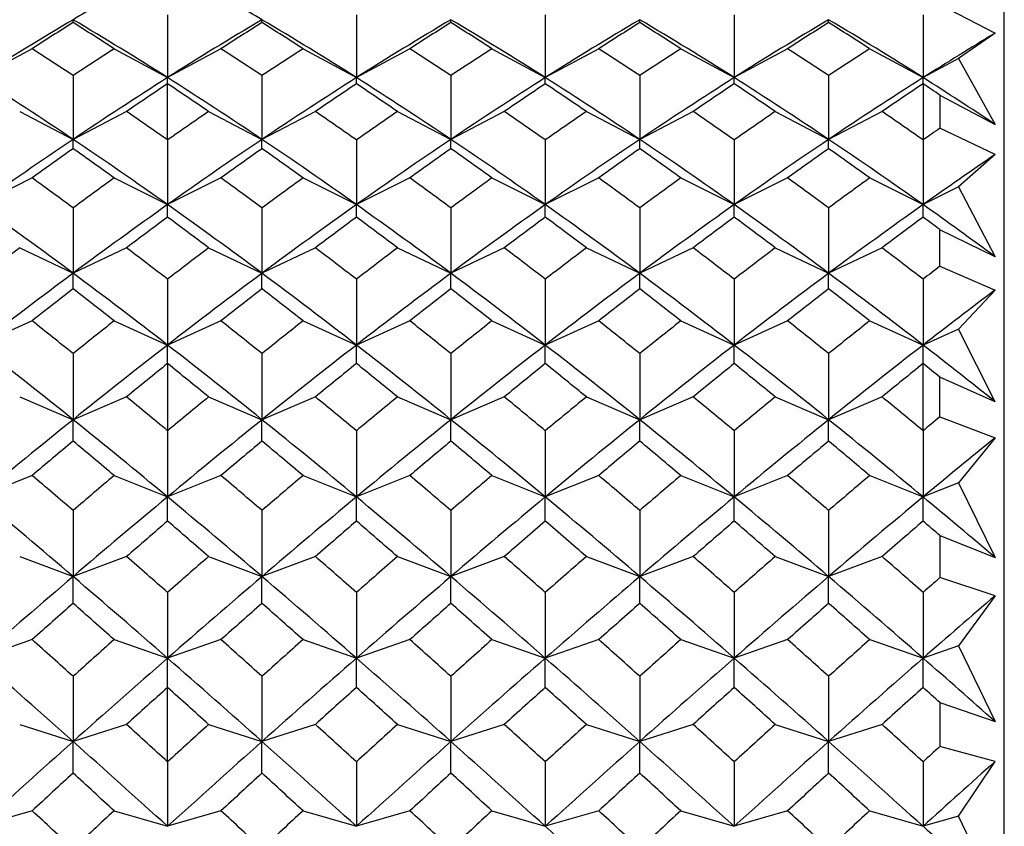
# Model space of a CAD drawing. Units: millimetres. Extents: x -18 to 363, y -35 to 513.
# Drawn here: x 354 to 362, y 477 to 483 of the extents above; entities that cross this region are included whole.
import ezdxf

# ---------------------------------------------------------------- set-up
doc = ezdxf.new("R2010")
doc.units = ezdxf.units.MM
doc.layers.add('Default', color=7, linetype='Continuous')
doc.layers.add('DV2_Default', color=7, linetype='Continuous')

# ---------------------------------------------------------------- blocks, each defined once
blk = doc.blocks.new('SE1')
at = {"layer": 'DV2_Default', "color": 7, "linetype": 'Continuous'}
for p, q in [((362.0904, 451.4638), (362.0904, 486.7243)), ((361.5353, 483.6162), (362.0118, 483.3695)), ((354.874, 483.5264), (354.874, 482.985)), ((356.503, 483.5264), (356.503, 482.985)), ((358.132, 483.5264), (358.132, 482.985)), ((359.761, 483.5264), (359.761, 482.985)), ((361.39, 483.5264), (361.39, 482.985)), ((354.0595, 483.4596), (354.0595, 483.4847)), ((355.6885, 483.4596), (355.6885, 483.4847)), ((357.3175, 483.4596), (357.3175, 483.4847)), ((358.9465, 483.4596), (358.9465, 483.4847)), ((360.5755, 483.4596), (360.5755, 483.4847)), ((362.0118, 483.3695), (361.6957, 483.1505)), ((353.7058, 483.2345), (353.245, 482.985)), ((354.4133, 483.2345), (354.874, 482.985)), ((355.3348, 483.2345), (354.874, 482.985)), ((356.0423, 483.2345), (356.503, 482.985)), ((356.9638, 483.2345), (356.503, 482.985)), ((357.6713, 483.2345), (358.132, 482.985)), ((358.5928, 483.2345), (358.132, 482.985)), ((359.3003, 483.2345), (359.761, 482.985)), ((360.2218, 483.2345), (359.761, 482.985)), ((360.9293, 483.2345), (361.39, 482.985)), ((361.6957, 483.1505), (361.39, 482.985)), ((361.6957, 483.1505), (362.0118, 482.5816)), ((354.0595, 483.0032), (354.0595, 482.4529)), ((354.874, 482.932), (354.874, 482.985)), ((354.874, 482.4478), (354.874, 482.932)), ((355.6885, 483.0032), (355.6885, 482.4529)), ((356.503, 482.932), (356.503, 482.985)), ((357.3175, 483.0032), (357.3175, 482.4529)), ((358.132, 482.932), (358.132, 482.985)), ((358.9465, 483.0032), (358.9465, 482.4529)), ((359.761, 482.932), (359.761, 482.985)), ((360.5755, 483.0032), (360.5755, 482.4529)), ((361.39, 482.932), (361.39, 482.985)), ((361.39, 482.932), (361.39, 482.4478)), ((361.5353, 482.8345), (361.5353, 482.5491)), ((361.5353, 482.8345), (362.0118, 482.5816)), ((353.5988, 482.6929), (354.0595, 482.4529)), ((354.5203, 482.6929), (354.0595, 482.4529)), ((355.2278, 482.6929), (355.6885, 482.4529)), ((356.1493, 482.6929), (355.6885, 482.4529)), ((356.8568, 482.6929), (357.3175, 482.4529)), ((357.7783, 482.6929), (357.3175, 482.4529)), ((358.4858, 482.6929), (358.9465, 482.4529)), ((359.4073, 482.6929), (358.9465, 482.4529)), ((360.1148, 482.6929), (360.5755, 482.4529)), ((361.0363, 482.6929), (360.5755, 482.4529)), ((362.0118, 482.3224), (361.5353, 482.5491)), ((354.0595, 482.3725), (354.0595, 482.4529)), ((354.874, 482.4478), (354.874, 481.89)), ((355.6885, 482.3725), (355.6885, 482.4529)), ((356.503, 482.4478), (356.503, 481.89)), ((357.3175, 482.3725), (357.3175, 482.4529)), ((358.132, 482.4478), (358.132, 481.89)), ((358.9465, 482.3725), (358.9465, 482.4529)), ((359.761, 482.4478), (359.761, 481.89)), ((360.5755, 482.3725), (360.5755, 482.4529)), ((361.39, 482.4478), (361.39, 481.89)), ((362.0118, 482.3224), (361.6957, 482.0425)), ((353.7058, 482.1199), (353.245, 481.89)), ((354.4133, 482.1199), (354.874, 481.89)), ((355.3348, 482.1199), (354.874, 481.89)), ((356.0423, 482.1199), (356.503, 481.89)), ((356.9638, 482.1199), (356.503, 481.89)), ((357.6713, 482.1199), (358.132, 481.89)), ((358.5928, 482.1199), (358.132, 481.89)), ((359.3003, 482.1199), (359.761, 481.89)), ((360.2218, 482.1199), (359.761, 481.89)), ((360.9293, 482.1199), (361.39, 481.89)), ((361.6957, 482.0425), (361.39, 481.89)), ((361.6957, 482.0425), (362.0118, 481.4408)), ((354.0595, 481.8618), (354.0595, 481.2982)), ((354.874, 481.7826), (354.874, 481.89)), ((355.6885, 481.8618), (355.6885, 481.2982)), ((356.503, 481.7826), (356.503, 481.89)), ((357.3175, 481.8618), (357.3175, 481.2982)), ((358.132, 481.7826), (358.132, 481.89)), ((358.9465, 481.8618), (358.9465, 481.2982)), ((359.761, 481.7826), (359.761, 481.89)), ((360.5755, 481.8618), (360.5755, 481.2982)), ((361.39, 481.7826), (361.39, 481.89)), ((362.0118, 481.4408), (361.5353, 481.6743)), ((361.5353, 481.3588), (361.5353, 481.6743)), ((353.5988, 481.5175), (354.0595, 481.2982)), ((354.5203, 481.5175), (354.0595, 481.2982)), ((355.2278, 481.5175), (355.6885, 481.2982)), ((356.1493, 481.5175), (355.6885, 481.2982)), ((356.8568, 481.5175), (357.3175, 481.2982)), ((357.7783, 481.5175), (357.3175, 481.2982)), ((358.4858, 481.5175), (358.9465, 481.2982)), ((359.4073, 481.5175), (358.9465, 481.2982)), ((360.1148, 481.5175), (360.5755, 481.2982)), ((361.0363, 481.5175), (360.5755, 481.2982)), ((361.5353, 481.3588), (362.0118, 481.1541)), ((354.0595, 481.1644), (354.0595, 481.2982)), ((354.874, 481.2471), (354.874, 480.6794)), ((355.6885, 481.1644), (355.6885, 481.2982)), ((356.503, 481.2471), (356.503, 480.6794)), ((357.3175, 481.1644), (357.3175, 481.2982)), ((358.132, 481.2471), (358.132, 480.6794)), ((358.9465, 481.1644), (358.9465, 481.2982)), ((359.761, 481.2471), (359.761, 480.6794)), ((360.5755, 481.1644), (360.5755, 481.2982)), ((361.39, 481.2471), (361.39, 480.6794)), ((361.6957, 480.8175), (362.0118, 481.1541)), ((353.7058, 480.8875), (353.245, 480.6794)), ((354.4133, 480.8875), (354.874, 480.6794)), ((355.3348, 480.8875), (354.874, 480.6794)), ((356.0423, 480.8875), (356.503, 480.6794)), ((356.9638, 480.8875), (356.503, 480.6794)), ((357.6713, 480.8875), (358.132, 480.6794)), ((358.5928, 480.8875), (358.132, 480.6794)), ((359.3003, 480.8875), (359.761, 480.6794)), ((360.2218, 480.8875), (359.761, 480.6794)), ((360.9293, 480.8875), (361.39, 480.6794)), ((361.6957, 480.8175), (361.39, 480.6794)), ((362.0118, 480.1902), (361.6957, 480.8175)), ((354.874, 480.5199), (354.874, 480.6794)), ((356.503, 480.5199), (356.503, 480.6794)), ((358.132, 480.5199), (358.132, 480.6794)), ((359.761, 480.5199), (359.761, 480.6794)), ((361.39, 480.5199), (361.39, 480.6794)), ((354.0595, 480.6059), (354.0595, 480.0358)), ((355.6885, 480.6059), (355.6885, 480.0358)), ((357.3175, 480.6059), (357.3175, 480.0358)), ((358.9465, 480.6059), (358.9465, 480.0358)), ((360.5755, 480.6059), (360.5755, 480.0358)), ((354.874, 480.5199), (354.874, 479.9405)), ((361.39, 479.9405), (361.39, 480.5199)), ((362.0118, 480.1902), (361.5353, 480.4023)), ((361.5353, 480.0609), (361.5353, 480.4023)), ((353.5988, 480.2323), (354.0595, 480.0358)), ((354.5203, 480.2323), (354.0595, 480.0358)), ((355.2278, 480.2323), (355.6885, 480.0358)), ((356.1493, 480.2323), (355.6885, 480.0358)), ((356.8568, 480.2323), (357.3175, 480.0358)), ((357.7783, 480.2323), (357.3175, 480.0358)), ((358.4858, 480.2323), (358.9465, 480.0358)), ((359.4073, 480.2323), (358.9465, 480.0358)), ((360.1148, 480.2323), (360.5755, 480.0358)), ((361.0363, 480.2323), (360.5755, 480.0358)), ((354.0595, 479.8514), (354.0595, 480.0358)), ((355.6885, 479.8514), (355.6885, 480.0358)), ((357.3175, 479.8514), (357.3175, 480.0358)), ((358.9465, 479.8514), (358.9465, 480.0358)), ((360.5755, 479.8514), (360.5755, 480.0358)), ((361.5353, 480.0609), (362.0118, 479.8801)), ((354.874, 479.9405), (354.874, 479.3696)), ((356.503, 479.9405), (356.503, 479.3696)), ((358.132, 479.9405), (358.132, 479.3696)), ((359.761, 479.9405), (359.761, 479.3696)), ((361.39, 479.9405), (361.39, 479.3696)), ((362.0118, 479.8801), (361.6957, 479.4921)), ((353.7058, 479.5542), (353.245, 479.3696)), ((354.4133, 479.5542), (354.874, 479.3696)), ((355.3348, 479.5542), (354.874, 479.3696)), ((356.0423, 479.5542), (356.503, 479.3696)), ((356.9638, 479.5542), (356.503, 479.3696)), ((357.6713, 479.5542), (358.132, 479.3696)), ((358.5928, 479.5542), (358.132, 479.3696)), ((359.3003, 479.5542), (359.761, 479.3696)), ((360.2218, 479.5542), (359.761, 479.3696)), ((360.9293, 479.5542), (361.39, 479.3696)), ((361.6957, 479.4921), (361.39, 479.3696)), ((361.6957, 479.4921), (362.0118, 478.8475)), ((354.874, 479.1614), (354.874, 479.3696)), ((356.503, 479.1614), (356.503, 479.3696)), ((358.132, 479.1614), (358.132, 479.3696)), ((359.761, 479.1614), (359.761, 479.3696)), ((361.39, 479.1614), (361.39, 479.3696)), ((354.0595, 479.2532), (354.0595, 478.6834)), ((355.6885, 479.2532), (355.6885, 478.6834)), ((357.3175, 479.2532), (357.3175, 478.6834)), ((358.9465, 479.2532), (358.9465, 478.6834)), ((360.5755, 479.2532), (360.5755, 478.6834)), ((361.5353, 479.0363), (361.5353, 478.6739)), ((361.5353, 479.0363), (362.0118, 478.8475)), ((353.5988, 478.8557), (354.0595, 478.6834)), ((354.5203, 478.8557), (354.0595, 478.6834)), ((355.2278, 478.8557), (355.6885, 478.6834)), ((356.1493, 478.8557), (355.6885, 478.6834)), ((356.8568, 478.8557), (357.3175, 478.6834)), ((357.7783, 478.8557), (357.3175, 478.6834)), ((358.4858, 478.8557), (358.9465, 478.6834)), ((359.4073, 478.8557), (358.9465, 478.6834)), ((360.1148, 478.8557), (360.5755, 478.6834)), ((361.0363, 478.8557), (360.5755, 478.6834)), ((354.0595, 478.4525), (354.0595, 478.6834)), ((355.6885, 478.4525), (355.6885, 478.6834)), ((357.3175, 478.4525), (357.3175, 478.6834)), ((358.9465, 478.4525), (358.9465, 478.6834)), ((360.5755, 478.4525), (360.5755, 478.6834)), ((362.0118, 478.5184), (361.5353, 478.6739)), ((354.874, 478.5466), (354.874, 477.9797)), ((356.503, 478.5466), (356.503, 477.9797)), ((358.132, 478.5466), (358.132, 477.9797)), ((359.761, 478.5466), (359.761, 477.9797)), ((361.39, 478.5466), (361.39, 477.9797)), ((362.0118, 478.5184), (361.6957, 478.0856)), ((353.7058, 478.1393), (353.245, 477.9797)), ((354.4133, 478.1393), (354.874, 477.9797)), ((355.3348, 478.1393), (354.874, 477.9797)), ((356.0423, 478.1393), (356.503, 477.9797)), ((356.9638, 478.1393), (356.503, 477.9797)), ((357.6713, 478.1393), (358.132, 477.9797)), ((358.5928, 478.1393), (358.132, 477.9797)), ((359.3003, 478.1393), (359.761, 477.9797)), ((360.2218, 478.1393), (359.761, 477.9797)), ((360.9293, 478.1393), (361.39, 477.9797)), ((361.6957, 478.0856), (361.39, 477.9797)), ((361.6957, 478.0856), (362.0118, 477.4323)), ((354.874, 477.7271), (354.874, 477.9797)), ((356.503, 477.7271), (356.503, 477.9797)), ((358.132, 477.7271), (358.132, 477.9797)), ((359.761, 477.7271), (359.761, 477.9797)), ((361.39, 477.7271), (361.39, 477.9797)), ((354.0595, 477.8233), (354.0595, 477.261)), ((355.6885, 477.8233), (355.6885, 477.261)), ((357.3175, 477.8233), (357.3175, 477.261)), ((358.9465, 477.8233), (358.9465, 477.261)), ((360.5755, 477.8233), (360.5755, 477.261)), ((354.874, 477.0859), (354.874, 477.7271)), ((361.5353, 477.5962), (361.5353, 477.2183)), ((361.5353, 477.5962), (362.0118, 477.4323)), ((353.5988, 477.4077), (354.0595, 477.261)), ((354.5203, 477.4077), (354.0595, 477.261)), ((355.2278, 477.4077), (355.6885, 477.261)), ((356.1493, 477.4077), (355.6885, 477.261)), ((356.8568, 477.4077), (357.3175, 477.261)), ((357.7783, 477.4077), (357.3175, 477.261)), ((358.4858, 477.4077), (358.9465, 477.261)), ((359.4073, 477.4077), (358.9465, 477.261)), ((360.1148, 477.4077), (360.5755, 477.261)), ((361.0363, 477.4077), (360.5755, 477.261)), ((354.0595, 476.9881), (354.0595, 477.261)), ((355.6885, 476.9881), (355.6885, 477.261)), ((357.3175, 476.9881), (357.3175, 477.261)), ((358.9465, 476.9881), (358.9465, 477.261)), ((360.5755, 476.9881), (360.5755, 477.261)), ((362.0118, 477.089), (361.5353, 477.2183)), ((354.874, 477.0859), (354.874, 476.53)), ((356.503, 477.0859), (356.503, 476.53)), ((358.132, 477.0859), (358.132, 476.53)), ((359.761, 477.0859), (359.761, 476.53)), ((361.39, 477.0859), (361.39, 476.53)), ((361.6957, 476.6186), (362.0118, 477.089)), ((353.7058, 476.6636), (353.245, 476.53)), ((354.4133, 476.6636), (354.874, 476.53)), ((355.3348, 476.6636), (354.874, 476.53)), ((356.0423, 476.6636), (356.503, 476.53)), ((356.9638, 476.6636), (356.503, 476.53)), ((357.6713, 476.6636), (358.132, 476.53)), ((358.5928, 476.6636), (358.132, 476.53)), ((359.3003, 476.6636), (359.761, 476.53)), ((360.2218, 476.6636), (359.761, 476.53)), ((360.9293, 476.6636), (361.39, 476.53)), ((361.6957, 476.6186), (361.39, 476.53)), ((362.0118, 475.9653), (361.6957, 476.6186))]:
    blk.add_line(p, q, dxfattribs=at)
for centre, radius, start, end in [((369.1723, 458.019), 29.6124, 119.70336, 120.68729), ((340.5758, 458.019), 29.6124, 59.31271, 60.29664), ((370.6054, 455.6045), 32.4203, 120.68756, 122.37642), ((371.7164, 455.3181), 33.2221, 122.10554, 122.82865), ((337.5137, 455.6045), 32.4203, 57.62358, 59.31244), ((336.4027, 455.3181), 33.2221, 57.17135, 57.89446), ((372.2344, 455.6045), 32.4203, 120.68756, 122.37642), ((373.3454, 455.3181), 33.2221, 122.10554, 122.82865), ((339.1426, 455.6045), 32.4203, 57.62358, 59.31244), ((338.0317, 455.3181), 33.2221, 57.17135, 57.89446), ((373.8634, 455.6045), 32.4203, 120.68756, 122.37642), ((374.9744, 455.3181), 33.2221, 122.10554, 122.82865), ((340.7716, 455.6045), 32.4203, 57.62358, 59.31244), ((339.6607, 455.3181), 33.2221, 57.17135, 57.89446), ((375.4924, 455.6045), 32.4203, 120.68756, 122.37642), ((376.6034, 455.3181), 33.2221, 122.10554, 122.82865), ((342.4006, 455.6045), 32.4203, 57.62358, 59.31244), ((341.2896, 455.3181), 33.2221, 57.17135, 57.89446), ((377.1214, 455.6045), 32.4203, 120.68756, 122.37642), ((378.2324, 455.3181), 33.2221, 122.10554, 122.82865), ((344.0296, 455.6045), 32.4203, 57.62358, 59.31244), ((342.9186, 455.3181), 33.2221, 57.17135, 57.89446), ((378.9442, 455.2929), 32.7872, 121.0933, 122.37083), ((334.8931, 454.075), 34.7015, 56.47352, 57.17136), ((373.226, 454.075), 34.7015, 122.82864, 123.52648), ((336.5221, 454.075), 34.7015, 56.47352, 57.17136), ((374.8549, 454.075), 34.7015, 122.82864, 123.52648), ((338.1511, 454.075), 34.7015, 56.47352, 57.17136), ((376.4839, 454.075), 34.7015, 122.82864, 123.52648), ((339.7801, 454.075), 34.7015, 56.47352, 57.17136), ((378.1129, 454.075), 34.7015, 122.82864, 123.52648), ((341.4091, 454.075), 34.7015, 56.47352, 57.17136), ((379.7419, 454.075), 34.7015, 122.82864, 123.52648), ((334.0798, 452.758), 35.7907, 56.06601, 57.62352), ((374.0392, 452.758), 35.7907, 122.37648, 123.93399), ((375.3167, 452.3173), 36.8126, 123.73254, 124.39717), ((335.7088, 452.758), 35.7907, 56.06601, 57.62352), ((334.4314, 452.3173), 36.8126, 55.60283, 56.26746), ((375.6682, 452.758), 35.7907, 122.37648, 123.93399), ((376.9457, 452.3173), 36.8126, 123.73254, 124.39717), ((337.3378, 452.758), 35.7907, 56.06601, 57.62352), ((336.0604, 452.3173), 36.8126, 55.60283, 56.26746), ((377.2972, 452.758), 35.7907, 122.37648, 123.93399), ((378.5747, 452.3173), 36.8126, 123.73254, 124.39717), ((338.9668, 452.758), 35.7907, 56.06601, 57.62352), ((337.6894, 452.3173), 36.8126, 55.60283, 56.26746), ((378.9262, 452.758), 35.7907, 122.37648, 123.93399), ((380.2037, 452.3173), 36.8126, 123.73254, 124.39717), ((340.5958, 452.758), 35.7907, 56.06601, 57.62352), ((339.3184, 452.3173), 36.8126, 55.60283, 56.26746), ((380.5552, 452.758), 35.7907, 122.37648, 123.93399), ((381.8326, 452.3173), 36.8126, 123.73254, 124.39717), ((342.4589, 453.1208), 35.3589, 56.42812, 57.62907), ((341.2251, 452.7308), 36.3144, 55.99352, 56.2696), ((332.7205, 450.8517), 38.5887, 54.96385, 55.60285), ((377.0276, 450.8517), 38.5887, 124.39715, 125.03615), ((334.3495, 450.8517), 38.5887, 54.96385, 55.60285), ((378.6566, 450.8517), 38.5887, 124.39715, 125.03615), ((335.9785, 450.8517), 38.5887, 54.96385, 55.60285), ((380.2855, 450.8517), 38.5887, 124.39715, 125.03615), ((337.6075, 450.8517), 38.5887, 54.96385, 55.60285), ((381.9145, 450.8517), 38.5887, 124.39715, 125.03615), ((339.2365, 450.8517), 38.5887, 54.96385, 55.60285), ((383.858, 450.4006), 39.1386, 124.77469, 125.03403), ((376.2987, 449.3997), 39.8383, 123.93388, 125.35782), ((331.8204, 449.3997), 39.8383, 54.64218, 56.06612), ((377.9277, 449.3997), 39.8383, 123.93388, 125.35782), ((333.4493, 449.3997), 39.8383, 54.64218, 56.06612), ((379.5567, 449.3997), 39.8383, 123.93388, 125.35782), ((335.0783, 449.3997), 39.8383, 54.64218, 56.06612), ((381.1857, 449.3997), 39.8383, 123.93388, 125.35782), ((336.7073, 449.3997), 39.8383, 54.64218, 56.06612), ((382.8147, 449.3997), 39.8383, 123.93388, 125.35782), ((338.3363, 449.3997), 39.8383, 54.64218, 56.06612), ((377.7811, 448.7754), 41.1276, 125.22434, 125.82988), ((330.338, 448.7754), 41.1276, 54.17012, 54.77566), ((379.4101, 448.7754), 41.1276, 125.22434, 125.82988), ((331.967, 448.7754), 41.1276, 54.17012, 54.77566), ((381.0391, 448.7754), 41.1276, 125.22434, 125.82988), ((333.596, 448.7754), 41.1276, 54.17012, 54.77566), ((382.6681, 448.7754), 41.1276, 125.22434, 125.82988), ((335.225, 448.7754), 41.1276, 54.17012, 54.77566), ((384.2971, 448.7754), 41.1276, 125.22434, 125.82988), ((336.854, 448.7754), 41.1276, 54.17012, 54.77566), ((384.7475, 448.9648), 40.3689, 124.27739, 125.35228), ((328.377, 447.0391), 43.269, 53.59026, 54.17014), ((379.7421, 447.0391), 43.269, 125.82986, 126.40974), ((330.0059, 447.0391), 43.269, 53.59026, 54.17014), ((381.3711, 447.0391), 43.269, 125.82986, 126.40974), ((331.6349, 447.0391), 43.269, 53.59026, 54.17014), ((383.0001, 447.0391), 43.269, 125.82986, 126.40974), ((333.2639, 447.0391), 43.269, 53.59026, 54.17014), ((384.6291, 447.0391), 43.269, 125.82986, 126.40974), ((334.8929, 447.0391), 43.269, 53.59026, 54.17014), ((386.2581, 447.0391), 43.269, 125.82986, 126.40974), ((327.366, 445.4174), 44.7211, 53.35258, 54.6425), ((380.7531, 445.4174), 44.7211, 125.3575, 126.64742), ((328.995, 445.4174), 44.7211, 53.35258, 54.6425), ((382.3821, 445.4174), 44.7211, 125.3575, 126.64742), ((330.624, 445.4174), 44.7211, 53.35258, 54.6425), ((384.011, 445.4174), 44.7211, 125.3575, 126.64742), ((332.253, 445.4174), 44.7211, 53.35258, 54.6425), ((385.64, 445.4174), 44.7211, 125.3575, 126.64742), ((333.882, 445.4174), 44.7211, 53.35258, 54.6425), ((387.269, 445.4174), 44.7211, 125.3575, 126.64742), ((335.8766, 445.9256), 44.095, 53.6511, 54.64786), ((382.4906, 444.5699), 46.3407, 126.58006, 127.12666), ((327.2575, 444.5699), 46.3407, 52.87334, 53.41994), ((384.1196, 444.5699), 46.3407, 126.58006, 127.12666), ((328.8865, 444.5699), 46.3407, 52.87334, 53.41994), ((385.7485, 444.5699), 46.3407, 126.58006, 127.12666), ((330.5155, 444.5699), 46.3407, 52.87334, 53.41994), ((387.3775, 444.5699), 46.3407, 126.58006, 127.12666), ((332.1445, 444.5699), 46.3407, 52.87334, 53.41994), ((389.0065, 444.5699), 46.3407, 126.58006, 127.12666), ((334.2073, 445.1517), 45.615, 53.19439, 53.42198), ((383.1396, 442.4952), 48.9427, 127.12663, 127.64783), ((324.9795, 442.4952), 48.9427, 52.35217, 52.87337), ((384.7686, 442.4952), 48.9427, 127.12663, 127.64783), ((326.6085, 442.4952), 48.9427, 52.35217, 52.87337), ((386.3976, 442.4952), 48.9427, 127.12663, 127.64783), ((328.2375, 442.4952), 48.9427, 52.35217, 52.87337), ((388.0265, 442.4952), 48.9427, 127.12663, 127.64783), ((329.8665, 442.4952), 48.9427, 52.35217, 52.87337), ((389.6555, 442.4952), 48.9427, 127.12663, 127.64783), ((331.4955, 442.4952), 48.9427, 52.35217, 52.87337), ((391.7782, 441.8525), 49.7532, 127.43482, 127.64583), ((384.2972, 440.6529), 50.6592, 126.647, 127.80392), ((323.8219, 440.6529), 50.6592, 52.19608, 53.353), ((385.9262, 440.6529), 50.6592, 126.647, 127.80392), ((325.4509, 440.6529), 50.6592, 52.19608, 53.353), ((387.5552, 440.6529), 50.6592, 126.647, 127.80392), ((327.0799, 440.6529), 50.6592, 52.19608, 53.353), ((389.1841, 440.6529), 50.6592, 126.647, 127.80392), ((328.7089, 440.6529), 50.6592, 52.19608, 53.353), ((390.8131, 440.6529), 50.6592, 126.647, 127.80392), ((330.3379, 440.6529), 50.6592, 52.19608, 53.353), ((386.3571, 439.5273), 52.6952, 127.80046, 128.28886), ((321.762, 439.5273), 52.6952, 51.71114, 52.19954), ((387.9861, 439.5273), 52.6952, 127.80046, 128.28886), ((323.391, 439.5273), 52.6952, 51.71114, 52.19954), ((389.6151, 439.5273), 52.6952, 127.80046, 128.28886), ((325.0199, 439.5273), 52.6952, 51.71114, 52.19954), ((391.2441, 439.5273), 52.6952, 127.80046, 128.28886), ((326.6489, 439.5273), 52.6952, 51.71114, 52.19954), ((392.8731, 439.5273), 52.6952, 127.80046, 128.28886), ((328.2779, 439.5273), 52.6952, 51.71114, 52.19954), ((392.9221, 440.0265), 51.4484, 126.92747, 127.79868), ((319.0723, 437.0163), 55.8942, 51.2477, 51.71118), ((389.0468, 437.0163), 55.8942, 128.28882, 128.7523), ((320.7013, 437.0163), 55.8942, 51.2477, 51.71118), ((390.6758, 437.0163), 55.8942, 128.28882, 128.7523), ((322.3303, 437.0163), 55.8942, 51.2477, 51.71118), ((392.3047, 437.0163), 55.8942, 128.28882, 128.7523), ((323.9593, 437.0163), 55.8942, 51.2477, 51.71118), ((393.9337, 437.0163), 55.8942, 128.28882, 128.7523), ((325.5883, 437.0163), 55.8942, 51.2477, 51.71118), ((395.5627, 437.0163), 55.8942, 128.28882, 128.7523), ((317.7137, 434.8784), 57.9673, 51.170485, 52.196578), ((390.4053, 434.8784), 57.9673, 127.803422, 128.829515), ((319.3427, 434.8784), 57.9673, 51.170485, 52.196578), ((392.0343, 434.8784), 57.9673, 127.803422, 128.829515), ((320.9717, 434.8784), 57.9673, 51.170485, 52.196578), ((393.6633, 434.8784), 57.9673, 127.803422, 128.829515), ((322.6007, 434.8784), 57.9673, 51.170485, 52.196578), ((395.2923, 434.8784), 57.9673, 127.803422, 128.829515), ((324.2297, 434.8784), 57.9673, 51.170485, 52.196578), ((396.9213, 434.8784), 57.9673, 127.803422, 128.829515), ((326.443, 435.6234), 57.0205, 51.40657, 52.20155), ((392.8825, 433.3945), 60.5429, 128.887562, 129.318968), ((316.8656, 433.3945), 60.5429, 50.681032, 51.112438), ((394.5115, 433.3945), 60.5429, 128.887562, 129.318968), ((318.4946, 433.3945), 60.5429, 50.681032, 51.112438), ((396.1405, 433.3945), 60.5429, 128.887562, 129.318968), ((320.1236, 433.3945), 60.5429, 50.681032, 51.112438), ((397.7695, 433.3945), 60.5429, 128.887562, 129.318968), ((321.7526, 433.3945), 60.5429, 50.681032, 51.112438), ((399.3985, 433.3945), 60.5429, 128.887562, 129.318968), ((324.0759, 434.2523), 59.4393, 50.934169, 51.114314), ((313.6248, 430.3014), 64.541, 50.273964, 50.681077), ((396.1233, 430.3014), 64.541, 129.318923, 129.726036), ((315.2537, 430.3014), 64.541, 50.273964, 50.681077), ((397.7523, 430.3014), 64.541, 129.318923, 129.726036), ((316.8827, 430.3014), 64.541, 50.273964, 50.681077), ((399.3813, 430.3014), 64.541, 129.318923, 129.726036), ((318.5117, 430.3014), 64.541, 50.273964, 50.681077), ((401.0103, 430.3014), 64.541, 129.318923, 129.726036), ((320.1407, 430.3014), 64.541, 50.273964, 50.681077), ((396.1371, 427.7562), 67.1094, 128.82904, 129.72739), ((311.982, 427.7562), 67.1094, 50.27261, 51.17096), ((397.7661, 427.7562), 67.1094, 128.82904, 129.72739), ((313.611, 427.7562), 67.1094, 50.27261, 51.17096), ((399.3951, 427.7562), 67.1094, 128.82904, 129.72739), ((315.24, 427.7562), 67.1094, 50.27261, 51.17096), ((401.0241, 427.7562), 67.1094, 128.82904, 129.72739), ((316.869, 427.7562), 67.1094, 50.27261, 51.17096), ((402.653, 427.7562), 67.1094, 128.82904, 129.72739), ((318.498, 427.7562), 67.1094, 50.27261, 51.17096), ((403.4423, 429.3318), 65.7999, 129.55991, 129.724198), ((405.0699, 426.7991), 68.3491, 129.048195, 129.722565), ((399.1728, 425.7899), 70.412, 129.844379, 130.220322), ((308.9462, 425.7899), 70.412, 49.779678, 50.155621), ((400.8018, 425.7899), 70.412, 129.844379, 130.220322), ((310.5752, 425.7899), 70.412, 49.779678, 50.155621), ((402.4308, 425.7899), 70.412, 129.844379, 130.220322), ((312.2042, 425.7899), 70.412, 49.779678, 50.155621), ((404.0598, 425.7899), 70.412, 129.844379, 130.220322), ((313.8332, 425.7899), 70.412, 49.779678, 50.155621), ((405.6888, 425.7899), 70.412, 129.844379, 130.220322), ((315.4622, 425.7899), 70.412, 49.779678, 50.155621), ((304.9391, 421.888), 75.5221, 49.427333, 49.779726), ((403.18, 421.888), 75.5221, 130.220274, 130.572667), ((306.5681, 421.888), 75.5221, 49.427333, 49.779726), ((404.809, 421.888), 75.5221, 130.220274, 130.572667), ((308.197, 421.888), 75.5221, 49.427333, 49.779726), ((406.438, 421.888), 75.5221, 130.220274, 130.572667), ((309.826, 421.888), 75.5221, 49.427333, 49.779726), ((408.067, 421.888), 75.5221, 130.220274, 130.572667), ((311.455, 421.888), 75.5221, 49.427333, 49.779726), ((409.696, 421.888), 75.5221, 130.220274, 130.572667), ((302.8799, 418.7624), 78.8028, 49.498745, 50.273111), ((405.2392, 418.7624), 78.8028, 129.726889, 130.501255), ((304.5089, 418.7624), 78.8028, 49.498745, 50.273111), ((406.8682, 418.7624), 78.8028, 129.726889, 130.501255), ((306.1379, 418.7624), 78.8028, 49.498745, 50.273111), ((408.4972, 418.7624), 78.8028, 129.726889, 130.501255), ((307.7669, 418.7624), 78.8028, 49.498745, 50.273111), ((410.1261, 418.7624), 78.8028, 129.726889, 130.501255), ((309.3959, 418.7624), 78.8028, 49.498745, 50.273111), ((411.7551, 418.7624), 78.8028, 129.726889, 130.501255), ((312.0137, 419.9429), 77.2629, 49.675499, 50.277609), ((409.057, 416.1115), 83.133, 130.674608, 130.996852), ((300.6911, 416.1115), 83.133, 49.003148, 49.325392), ((410.686, 416.1115), 83.133, 130.674608, 130.996852), ((302.3201, 416.1115), 83.133, 49.003148, 49.325392), ((412.315, 416.1115), 83.133, 130.674608, 130.996852), ((303.9491, 416.1115), 83.133, 49.003148, 49.325392), ((413.9439, 416.1115), 83.133, 130.674608, 130.996852), ((305.5781, 416.1115), 83.133, 49.003148, 49.325392), ((415.5729, 416.1115), 83.133, 130.674608, 130.996852), ((308.3983, 417.4939), 81.3081, 49.191962, 49.327085), ((295.5669, 411.0299), 89.8657, 48.703688, 49.003198), ((414.1812, 411.0299), 89.8657, 130.996802, 131.296312), ((297.1959, 411.0299), 89.8657, 48.703688, 49.003198), ((415.8102, 411.0299), 89.8657, 130.996802, 131.296312), ((298.8248, 411.0299), 89.8657, 48.703688, 49.003198), ((417.4392, 411.0299), 89.8657, 130.996802, 131.296312), ((300.4538, 411.0299), 89.8657, 48.703688, 49.003198), ((419.0682, 411.0299), 89.8657, 130.996802, 131.296312), ((302.0828, 411.0299), 89.8657, 48.703688, 49.003198), ((415.2574, 407.0318), 94.2291, 130.500732, 131.155246), ((292.8617, 407.0318), 94.2291, 48.844754, 49.499268), ((416.8864, 407.0318), 94.2291, 130.500732, 131.155246), ((294.4907, 407.0318), 94.2291, 48.844754, 49.499268), ((418.5154, 407.0318), 94.2291, 130.500732, 131.155246), ((296.1197, 407.0318), 94.2291, 48.844754, 49.499268), ((420.1444, 407.0318), 94.2291, 130.500732, 131.155246), ((297.7487, 407.0318), 94.2291, 48.844754, 49.499268), ((421.7734, 407.0318), 94.2291, 130.500732, 131.155246), ((299.3777, 407.0318), 94.2291, 48.844754, 49.499268), ((422.1211, 409.4048), 92.0264, 131.174368, 131.294652), ((424.8259, 405.3919), 96.4007, 130.661911, 131.150873), ((420.2266, 403.3542), 100.0891, 131.382419, 131.652872), ((287.8924, 403.3542), 100.0891, 48.347128, 48.617581), ((421.8556, 403.3542), 100.0891, 131.382419, 131.652872), ((289.5214, 403.3542), 100.0891, 48.347128, 48.617581), ((423.4846, 403.3542), 100.0891, 131.382419, 131.652872), ((291.1504, 403.3542), 100.0891, 48.347128, 48.617581), ((425.1136, 403.3542), 100.0891, 131.382419, 131.652872), ((292.7794, 403.3542), 100.0891, 48.347128, 48.617581), ((426.7426, 403.3542), 100.0891, 131.382419, 131.652872), ((294.4084, 403.3542), 100.0891, 48.347128, 48.617581), ((281.0385, 396.444), 109.3373, 48.098602, 48.347178), ((427.0805, 396.444), 109.3373, 131.652822, 131.901398), ((282.6675, 396.444), 109.3373, 48.098602, 48.347178), ((428.7095, 396.444), 109.3373, 131.652822, 131.901398), ((284.2965, 396.444), 109.3373, 48.098602, 48.347178), ((430.3385, 396.444), 109.3373, 131.652822, 131.901398), ((285.9255, 396.444), 109.3373, 48.098602, 48.347178), ((431.9675, 396.444), 109.3373, 131.652822, 131.901398), ((287.5545, 396.444), 109.3373, 48.098602, 48.347178), ((433.5965, 396.444), 109.3373, 131.652822, 131.901398), ((277.2634, 391.048), 115.4571, 48.306242, 48.845292), ((430.8557, 391.048), 115.4571, 131.154708, 131.693758), ((278.8924, 391.048), 115.4571, 48.306242, 48.845292), ((432.4847, 391.048), 115.4571, 131.154708, 131.693758), ((280.5214, 391.048), 115.4571, 48.306242, 48.845292), ((434.1137, 391.048), 115.4571, 131.154708, 131.693758), ((282.1504, 391.048), 115.4571, 48.306242, 48.845292), ((435.7427, 391.048), 115.4571, 131.154708, 131.693758), ((283.7794, 391.048), 115.4571, 48.306242, 48.845292), ((437.3717, 391.048), 115.4571, 131.154708, 131.693758), ((287.3186, 393.2215), 112.5634, 48.427654, 48.849322), ((437.6453, 385.7108), 123.7663, 131.972269, 132.192919), ((272.1027, 385.7108), 123.7663, 47.807081, 48.027731), ((439.2743, 385.7108), 123.7663, 131.972269, 132.192919), ((273.7317, 385.7108), 123.7663, 47.807081, 48.027731), ((440.9033, 385.7108), 123.7663, 131.972269, 132.192919), ((275.3607, 385.7108), 123.7663, 47.807081, 48.027731), ((442.5323, 385.7108), 123.7663, 131.972269, 132.192919), ((276.9897, 385.7108), 123.7663, 47.807081, 48.027731), ((444.1613, 385.7108), 123.7663, 131.972269, 132.192919), ((280.9812, 388.3324), 120.2373, 47.936061, 48.029247), ((262.3454, 375.7275), 137.241, 47.607483, 47.807132), ((447.4027, 375.7275), 137.241, 132.192868, 132.392517), ((263.9744, 375.7275), 137.241, 47.607483, 47.807132), ((449.0317, 375.7275), 137.241, 132.192868, 132.392517), ((265.6034, 375.7275), 137.241, 47.607483, 47.807132), ((450.6607, 375.7275), 137.241, 132.192868, 132.392517), ((267.2323, 375.7275), 137.241, 47.607483, 47.807132), ((452.2897, 375.7275), 137.241, 132.192868, 132.392517), ((268.8613, 375.7275), 137.241, 47.607483, 47.807132), ((451.4842, 367.8879), 146.4719, 131.693207, 132.121314), ((256.6349, 367.8879), 146.4719, 47.878686, 48.306793), ((453.1131, 367.8879), 146.4719, 131.693207, 132.121314), ((258.2639, 367.8879), 146.4719, 47.878686, 48.306793), ((454.7421, 367.8879), 146.4719, 131.693207, 132.121314), ((259.8929, 367.8879), 146.4719, 47.878686, 48.306793), ((456.3711, 367.8879), 146.4719, 131.693207, 132.121314), ((261.5219, 367.8879), 146.4719, 47.878686, 48.306793), ((458.0001, 367.8879), 146.4719, 131.693207, 132.121314), ((263.1509, 367.8879), 146.4719, 47.878686, 48.306793), ((456.939, 372.4135), 141.7248, 132.311548, 132.391025), ((462.767, 364.4022), 151.162, 131.800442, 132.117365), ((461.453, 359.5781), 159.1178, 132.44876, 132.621627), ((246.6661, 359.5781), 159.1178, 47.378373, 47.55124), ((463.082, 359.5781), 159.1178, 132.44876, 132.621627), ((248.2951, 359.5781), 159.1178, 47.378373, 47.55124), ((464.711, 359.5781), 159.1178, 132.44876, 132.621627), ((249.9241, 359.5781), 159.1178, 47.378373, 47.55124), ((466.34, 359.5781), 159.1178, 132.44876, 132.621627), ((251.553, 359.5781), 159.1178, 47.378373, 47.55124), ((467.969, 359.5781), 159.1178, 132.44876, 132.621627), ((253.182, 359.5781), 159.1178, 47.378373, 47.55124), ((231.4432, 343.8045), 180.5538, 47.225684, 47.378426), ((476.6758, 343.8045), 180.5538, 132.621574, 132.774316), ((233.0722, 343.8045), 180.5538, 47.225684, 47.378426), ((478.3048, 343.8045), 180.5538, 132.621574, 132.774316), ((234.7012, 343.8045), 180.5538, 47.225684, 47.378426), ((479.9338, 343.8045), 180.5538, 132.621574, 132.774316), ((236.3302, 343.8045), 180.5538, 47.225684, 47.378426), ((481.5628, 343.8045), 180.5538, 132.621574, 132.774316), ((237.9592, 343.8045), 180.5538, 47.225684, 47.378426), ((483.1918, 343.8045), 180.5538, 132.621574, 132.774316), ((226.6583, 331.131), 196.0261, 47.557491, 47.879269), ((234.7864, 336.4993), 188.7778, 47.627933, 47.882852)]:
    blk.add_arc(centre, radius, start, end, dxfattribs=at)

msp = doc.modelspace()

# ---------------------------------------------------------------- block references
at = {"layer": 'Default'}
msp.add_blockref('SE1', (0, 0), dxfattribs=at)

doc.saveas('drawing.dxf')
